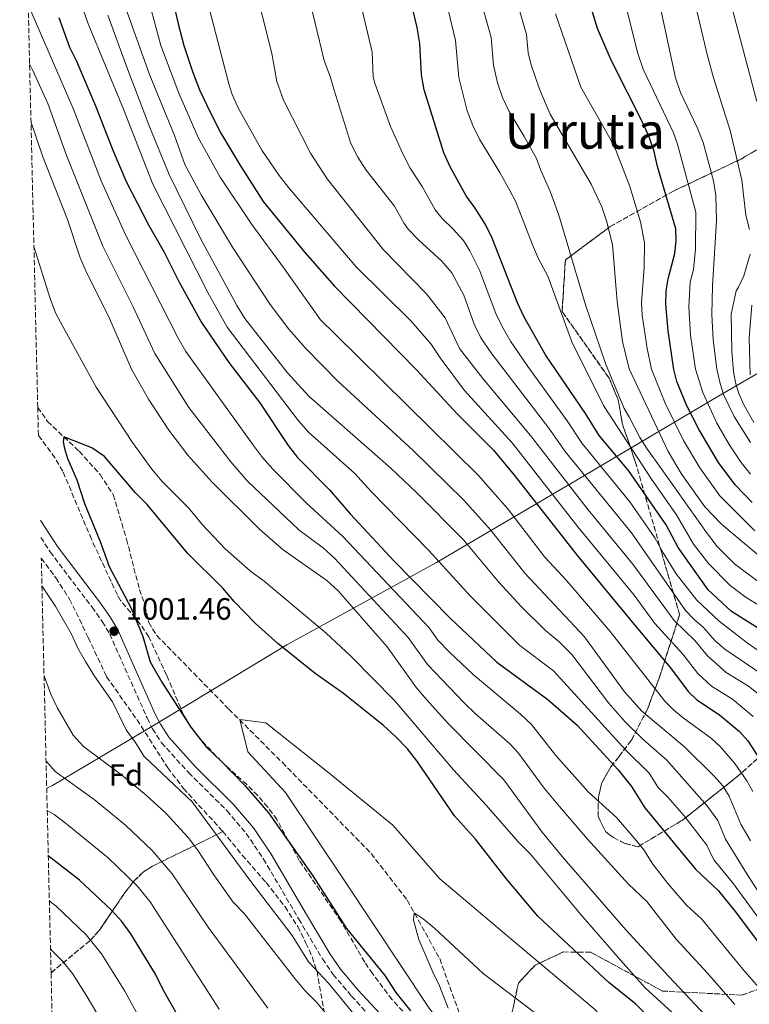
# Model space of a CAD drawing. Units: metres. Extents: x 661647 to 665106, y 4746526 to 4748920.
# Drawn here: x 661676 to 661913, y 4747152 to 4747472 of the extents above; entities that cross this region are included whole.
import ezdxf
from ezdxf.enums import TextEntityAlignment as Align

# ---------------------------------------------------------------- set-up
doc = ezdxf.new("R2010")
doc.units = ezdxf.units.M
doc.header["$MEASUREMENT"] = 0
doc.linetypes.add('DGN Style 3', pattern=[2.435891, 1.739922, -0.695969])
for name, color, linetype, lineweight in [('Barranco lineal', 142, 'DGN Style 3', 13), ('Camino', 7, 'DGN Style 3', 0), ('Cota de punto acotado terreno', 7, 'Continuous', 0), ('Curva de nivel directora', 30, 'Continuous', 30), ('Curva de nivel intermedia', 30, 'Continuous', 0), ('Etiqueta de zona arbolada', 92, 'Continuous', 0), ('Linea de separación interior de zonas arboladas', 92, 'DGN Style 3', 0), ('Límite de municipio', 7, 'Continuous', 0), ('Margen derecho', 7, 'Continuous', 0), ('Punto acotado terreno (símbolo)', 7, 'Continuous', 0), ('Texto de Área (paraje) menor', 7, 'Continuous', 0), ('Zona arbolada', 92, 'DGN Style 3', 0)]:
    doc.layers.add(name, color=color, linetype=linetype, lineweight=lineweight)
doc.styles.add('Style-Arial', font='arial.ttf')

# ---------------------------------------------------------------- blocks, each defined once
blk = doc.blocks.new('5PATER')
at = {"layer": 'Punto acotado terreno (símbolo)', "linetype": 'Continuous', "lineweight": 0}
h = blk.add_hatch(color=51, dxfattribs=at)
edge = h.paths.add_edge_path()
edge.add_ellipse((0, 0), major_axis=(-0.11, -0.111), ratio=0.999422, start_angle=0, end_angle=360)

msp = doc.modelspace()

# ---------------------------------------------------------------- linework, layer by layer
at = {"layer": 'Barranco lineal', "color": 142, "linetype": 'DGN Style 3', "lineweight": 13}
msp.add_polyline3d([(661681.98, 4747346.27, 1000.82), (661685.18, 4747341.71, 1000.52), (661695.45, 4747332.01, 999.52), (661702.25, 4747324.43, 998.7), (661706.54, 4747317.89, 998.06), (661710.87, 4747303.4, 996.97), (661715.09, 4747287.02, 996.97), (661716.95, 4747281.73, 996.69), (661718.09, 4747276.29, 996.51), (661720.73, 4747272.05, 996.24), (661744.14, 4747248.13, 995.51), (661761.58, 4747230.71, 994.51), (661790.43, 4747201.15, 991.32), (661802.21, 4747185.95, 990.31), (661812.75, 4747166.93, 988.86), (661819.58, 4747147.9, 988.13)], dxfattribs=at)
at = {"layer": 'Camino', "color": 7, "linetype": 'DGN Style 3', "lineweight": 0}
msp.add_polyline3d([(661682.98, 4747303.95, 1002.14), (661686.03, 4747299.27, 1001.97), (661699.65, 4747281.26, 1001.64), (661702.99, 4747276.57, 1001.56), (661705.4, 4747272.53, 1001.46), (661717.57, 4747245.22, 1000.95), (661719.33, 4747241.71, 1000.92), (661722.28, 4747237.18, 1000.87), (661731.09, 4747227.43, 1001.08), (661743.54, 4747215.08, 1001.65), (661749.81, 4747207.66, 1001.87), (661755.44, 4747199.34, 1002.22), (661766.91, 4747179.82, 1003.47), (661774.62, 4747166.84, 1003.71), (661778.1, 4747161.75, 1003.97), (661784.07, 4747154.76, 1004.38), (661795.12, 4747142.74, 1005.24)], dxfattribs=at)
at = {"layer": 'Curva de nivel directora', "color": 30, "linetype": 'Continuous', "lineweight": 30, "flags": 128}
for points, elevation in [([(661914.42, 4747315.36), (661908.88, 4747321.13), (661903.4, 4747328.37), (661897.2, 4747338.93), (661893.19, 4747346.82), (661889.91, 4747354.75), (661888.95, 4747358.63), (661887.05, 4747371.17), (661886.32, 4747379.83), (661886.45, 4747384.17), (661887.06, 4747388.12), (661889.2, 4747396.32), (661889.64, 4747400.4), (661889.55, 4747404.4), (661883.66, 4747424.69), (661882.53, 4747429.5), (661881.04, 4747433.96), (661879.1, 4747438.41), (661868.54, 4747459.2), (661864.13, 4747469.58), (661855.22, 4747498.73)], 1100), ([(661916.17, 4747274.56), (661907.67, 4747279.86), (661900.05, 4747286.9), (661890.33, 4747300.7), (661886.39, 4747308.12), (661874.18, 4747325.73), (661864.6, 4747337.13), (661860.24, 4747344.33), (661847.12, 4747363.41), (661840.14, 4747375.8), (661838.02, 4747380.33), (661829.79, 4747401.3), (661827.61, 4747405.8), (661824.33, 4747411.04), (661821.37, 4747415.07), (661816.11, 4747424.51), (661814.05, 4747429.07), (661807.69, 4747449.58), (661806.83, 4747454.51), (661806.34, 4747464.64), (661805.46, 4747469.82), (661802.05, 4747483.93)], 1075), ([(661725.56, 4747480.21), (661727.63, 4747471.04), (661729.53, 4747464.03), (661732.39, 4747455.51), (661734.62, 4747449.56), (661738.05, 4747442.28), (661741.52, 4747435.47), (661747.75, 4747425.22), (661755.3, 4747413.26), (661768.84, 4747396.69), (661778.58, 4747385.76), (661805.19, 4747358.54), (661818.45, 4747344.13), (661830.31, 4747332.31), (661837.14, 4747324.17), (661857.55, 4747298.02), (661876.52, 4747275.04), (661887.83, 4747261.51), (661893.55, 4747253.88), (661896.43, 4747251.1), (661903.79, 4747246.2), (661907.07, 4747243.59), (661910.32, 4747240.84), (661912.97, 4747237.83), (661920.37, 4747226.37)], 1050), ([(661688.83, 4747473.1), (661692.33, 4747463.52), (661694.6, 4747458.96), (661700.83, 4747444.37), (661706.41, 4747429.96), (661710.81, 4747419.8), (661718.05, 4747405.66), (661723.08, 4747396.8), (661727.9, 4747387.27), (661735.24, 4747373.9), (661744.16, 4747360.91), (661754.25, 4747347.81), (661763.41, 4747333.91), (661766.48, 4747329.97), (661776.9, 4747319.5), (661783.66, 4747311.66), (661797.99, 4747296.28), (661816.12, 4747277.71), (661831.29, 4747263.43), (661847.96, 4747251.22), (661857.43, 4747242.85), (661870.77, 4747228.36), (661875.16, 4747222.9), (661879.5, 4747215.97), (661895.96, 4747195.99), (661903.4, 4747189.03), (661908.95, 4747182.21), (661916.7, 4747171.81)], 1025), ([(661888.2, 4747140.66), (661876.46, 4747152.25), (661867.92, 4747159.05), (661844.68, 4747180.7), (661834.42, 4747193.05), (661824.36, 4747205.8), (661817.57, 4747213.44), (661805.37, 4747231.23), (661802.29, 4747235.16), (661798.53, 4747239.05), (661794.42, 4747242.81), (661781.43, 4747253.14), (661772.19, 4747259.73), (661760.08, 4747269.42), (661752.78, 4747275.92), (661745.84, 4747283.11), (661742.24, 4747287.51), (661730.7, 4747298.89), (661717.63, 4747314.64), (661713.75, 4747318.52), (661703.69, 4747330.33), (661699.56, 4747333.15), (661690.5, 4747336.69), (661690.31, 4747335.05), (661690.65, 4747332.9), (661691.65, 4747329.66), (661694.72, 4747322.67), (661697.19, 4747314.99), (661702.32, 4747302.65), (661705.25, 4747294.55), (661712.37, 4747280.93), (661716.18, 4747271.69), (661718.57, 4747263.45), (661722.31, 4747256.85)], 1000), ([(661722.31, 4747256.85), (661731.81, 4747242.28), (661736.73, 4747235.79), (661741.79, 4747231.06), (661749.41, 4747223.22), (661757.05, 4747214.34), (661771.46, 4747193.91), (661782.45, 4747176.76), (661794.86, 4747161.4), (661798.53, 4747155.88), (661803.21, 4747149.91)], 1000), ([(661732.81, 4747139.23), (661722.77, 4747156.76), (661720.28, 4747161.92), (661712.32, 4747174.95), (661709.32, 4747178.98), (661705.99, 4747182.72), (661695.54, 4747192.42), (661685.42, 4747200.42)], 1025)]:
    msp.add_lwpolyline(points, dxfattribs=dict(at, elevation=elevation))
at = {"layer": 'Curva de nivel intermedia', "color": 30, "linetype": 'Continuous', "lineweight": 0, "flags": 128}
for points, elevation in [([(661931.92, 4747272.47), (661912.46, 4747284.42), (661907.25, 4747288.3), (661900.26, 4747295.42), (661895.37, 4747301.75), (661889.81, 4747311.33), (661881.69, 4747322.88), (661866.06, 4747346.89), (661855.71, 4747367.65), (661847.93, 4747388.92), (661844.94, 4747394.56), (661842.93, 4747399.14), (661837.55, 4747413.15), (661835.65, 4747416.62), (661832.29, 4747422.75), (661825.71, 4747433.52), (661823.48, 4747438.03), (661821.71, 4747442.72), (661818.98, 4747453.58), (661817.9, 4747465.63), (661809, 4747502.99)], 1080), ([(661781.59, 4747500.89), (661790.76, 4747461.88), (661791.16, 4747453.78), (661791.62, 4747451.71), (661796.77, 4747437.65), (661800.83, 4747428.54), (661803.18, 4747424.12), (661807.06, 4747418.12), (661811.26, 4747410.57), (661813.52, 4747407.75), (661817.18, 4747404.28), (661820.5, 4747400.54), (661822.57, 4747397.19), (661825.7, 4747390.91), (661830.97, 4747376.84), (661833.15, 4747372.35), (661835.81, 4747367.86), (661841.38, 4747359.55), (661854.26, 4747341.93), (661859.11, 4747334.54), (661874.65, 4747315.59)], 1070), ([(661766, 4747497.47), (661775.19, 4747459.12), (661777.23, 4747453.56), (661778.43, 4747449.45), (661783.84, 4747432.08), (661786.11, 4747427.64), (661788.8, 4747423.42), (661798.01, 4747411.73), (661801.16, 4747406.06), (661802.55, 4747404.24), (661806.02, 4747400.66), (661813.49, 4747393.88), (661816.68, 4747390.04), (661820.57, 4747382.81), (661823.95, 4747373.36), (661826.16, 4747368.9), (661829.67, 4747363.71), (661848.27, 4747339.52), (661853.61, 4747331.95), (661875.12, 4747305.46), (661892.69, 4747280.24)], 1065), ([(661913.85, 4747324.53), (661910.88, 4747328.3), (661906.92, 4747334.2), (661902.9, 4747341.11), (661898.34, 4747351.08), (661895.95, 4747358.71), (661894.39, 4747369.72), (661893.79, 4747379), (661894.27, 4747386.99), (661895.34, 4747391.09), (661895.92, 4747397.76), (661896.07, 4747409.8), (661890.15, 4747431.87), (661888.8, 4747435.64), (661878.99, 4747456.35), (661877.1, 4747461.75), (661868.58, 4747496.28)], 1105), ([(661692.9, 4747487.03), (661698.35, 4747471.1), (661709.85, 4747443.29), (661719.44, 4747418.92), (661737.34, 4747383.68), (661743.59, 4747372.39), (661766.84, 4747341.85), (661770.17, 4747338.14), (661785.14, 4747324.81), (661790.34, 4747319), (661809.22, 4747299.75), (661822.68, 4747284.96), (661838.87, 4747268.84), (661849.78, 4747260.59), (661873.33, 4747234.72), (661880.9, 4747227.22), (661883.79, 4747222.6), (661887.02, 4747219.42), (661892.29, 4747213.39), (661899.61, 4747203.9), (661901.93, 4747199.07), (661908.01, 4747191.75), (661920.12, 4747175.11)], 1030), ([(661752, 4747486.06), (661758.1, 4747461.45), (661759.8, 4747452.31), (661761.97, 4747446.23), (661770.71, 4747428.96), (661776.17, 4747420.59), (661794.46, 4747397.5), (661808.47, 4747383.17), (661814.49, 4747375.38), (661819.17, 4747365.44), (661826.75, 4747355.71), (661842.29, 4747337.12), (661861.04, 4747312.98), (661875.58, 4747295.32), (661889, 4747276.91), (661895.79, 4747270.4), (661899.9, 4747265.47), (661905.96, 4747259.97), (661913.23, 4747255.63), (661916.35, 4747253.13)], 1060), ([(661835.41, 4747486.8), (661841.01, 4747467.61), (661841.55, 4747461.58), (661842.39, 4747458.09), (661845.2, 4747449.85), (661848.74, 4747441.72), (661862.07, 4747418.94), (661865.52, 4747411.56), (661867.06, 4747407.02), (661869.01, 4747399.25), (661870.52, 4747380.74), (661872.25, 4747367.75), (661874.35, 4747358.86), (661887.03, 4747331.96), (661891.33, 4747324.79), (661898.96, 4747313.92), (661904.51, 4747308.14), (661922.03, 4747293.55)], 1090), ([(661905.86, 4747483.93), (661915.87, 4747445.77)], 1120), ([(661709.52, 4747479.19), (661718.37, 4747454.59), (661726.48, 4747434.75)], 1040), ([(661717.49, 4747481.02), (661722.06, 4747463.97), (661727.88, 4747448.47)], 1045), ([(661736.39, 4747481.7), (661744.13, 4747451.58), (661745.23, 4747448.09), (661747.25, 4747443.51), (661754.92, 4747430.01), (661760.49, 4747421.72), (661763.54, 4747417.77), (661785.53, 4747392.02), (661803.34, 4747374.44), (661809.9, 4747366.95), (661812.86, 4747362.44), (661820.86, 4747351.72), (661836.3, 4747334.71), (661857.72, 4747307.44), (661876.05, 4747285.18), (661882.76, 4747275.98), (661891.81, 4747265.96), (661896.73, 4747259.68), (661901.19, 4747255.54), (661907.98, 4747251.3), (661914.71, 4747245.72)], 1055), ([(661917.25, 4747288.98), (661908.64, 4747295.38), (661903.03, 4747301.06), (661899.5, 4747305.55), (661884.76, 4747326.43), (661880.1, 4747332.86), (661877.87, 4747336.45), (661874.52, 4747343.02), (661872.73, 4747345.96), (661866.74, 4747360.59), (661860.21, 4747379.6), (661851.49, 4747408.8), (661848.75, 4747416.31), (661845.59, 4747423.63), (661844.2, 4747427.26), (661840.25, 4747434.46), (661835.32, 4747442.54), (661833.18, 4747447.08), (661831.61, 4747451.84), (661830.27, 4747457.58), (661829.46, 4747466.62), (661825.44, 4747481.07)], 1085), ([(661679.03, 4747476.98), (661693.54, 4747443.49), (661702.6, 4747419.98), (661710.61, 4747402.21), (661727.66, 4747368.83), (661730.15, 4747364.49), (661752.18, 4747333.93), (661755.14, 4747329.95), (661758.43, 4747326.19), (661769.34, 4747315.17), (661781.12, 4747304.42), (661809.31, 4747274.59), (661812.19, 4747270.5), (661815.98, 4747266.59), (661823.67, 4747259.37), (661839, 4747246.51), (661842.63, 4747243.07), (661850.55, 4747232.99), (661861.06, 4747221.19), (661870.24, 4747212.83), (661876.26, 4747205.95), (661879.19, 4747202.3), (661882.08, 4747197.69), (661886.95, 4747191.33), (661893.06, 4747184.36), (661898.01, 4747179.73), (661911.42, 4747163.45), (661927.65, 4747144.88)], 1020), ([(661913.82, 4747334.82), (661908.59, 4747343.28), (661905.03, 4747350.45), (661903.85, 4747354.44), (661902.94, 4747358.79), (661901.73, 4747368.26), (661901.3, 4747376.53), (661901.47, 4747385.85), (661902.85, 4747407.11), (661902.59, 4747415.2), (661901.85, 4747420.02), (661898.48, 4747432.5), (661896.56, 4747437.31), (661891.13, 4747448.69), (661889.45, 4747453.5), (661884.34, 4747477.26)], 1110), ([(661896.12, 4747476.67), (661899.72, 4747461.08), (661901.79, 4747453.55), (661907.26, 4747436.32), (661911.07, 4747420.24), (661912.33, 4747408.86), (661913.54, 4747404.12)], 1115), ([(661704.8, 4747473.89), (661711, 4747456.99), (661718.42, 4747437.32), (661724.7, 4747422.06), (661735.07, 4747401.05), (661745.88, 4747381.1), (661746.76, 4747379.44), (661749.34, 4747375.16), (661763.22, 4747357.57), (661770.27, 4747349.79), (661797.02, 4747326.34), (661805.24, 4747318.58), (661820.46, 4747303.23), (661831.88, 4747289.53), (661839.41, 4747281.35), (661847.18, 4747273.66), (661851.61, 4747269.95), (661855.78, 4747265.9), (661867.72, 4747250.14), (661872.98, 4747244.11), (661878.82, 4747238.34), (661886.64, 4747231.54), (661899.69, 4747216.74), (661903.25, 4747211.82), (661905.77, 4747205.75), (661912.63, 4747194.47), (661921.25, 4747181.13)], 1035), ([(661915.24, 4747306.06), (661903.92, 4747317.53), (661897.37, 4747326.58), (661892.12, 4747335.45), (661886.13, 4747347.6), (661881.65, 4747358.75), (661880.21, 4747365.49), (661878.66, 4747376.31), (661878.42, 4747380.45), (661879.23, 4747391.83), (661879.33, 4747399.83), (661878.05, 4747406.64), (661874.59, 4747418.12), (661870.26, 4747429.45), (661868.55, 4747433.06), (661858.64, 4747450.46), (661850.4, 4747474.35)], 1095), ([(661679.35, 4747458.08), (661680.42, 4747455.91), (661685.25, 4747445.1), (661691.27, 4747428.54), (661703.16, 4747398.76), (661712.88, 4747379.23), (661720.08, 4747363.76), (661731.11, 4747346.23), (661744.8, 4747328.55), (661750.19, 4747322.27), (661766.89, 4747306.44), (661774.91, 4747300.43), (661778.58, 4747297.19), (661802.49, 4747271.46), (661808.84, 4747262.61), (661820.67, 4747250.14), (661824.25, 4747246.66), (661835.59, 4747236.79), (661838.38, 4747233.8), (661846.74, 4747222.44), (661851.05, 4747217.17), (661860.79, 4747205.76), (661874.15, 4747191.15), (661880.12, 4747185.51), (661889.73, 4747173.21), (661899.86, 4747162.23), (661908.72, 4747152.03)], 1015), ([(661727.88, 4747448.47), (661734.14, 4747434.13), (661741.3, 4747421.23), (661751.67, 4747405.82), (661762.12, 4747391.46), (661774.03, 4747374.8), (661778.78, 4747370.15), (661825.43, 4747324.14), (661834.77, 4747313.34), (661847.01, 4747297.52), (661854.1, 4747289.9), (661868.22, 4747273.34), (661886, 4747250.65), (661888.84, 4747247.83), (661891.96, 4747245.31), (661901.2, 4747238.52), (661904.13, 4747235.79), (661908.72, 4747230.46), (661912.62, 4747224.78), (661914.59, 4747221.3)], 1045), ([(661679.79, 4747439.31), (661683.7, 4747427.83), (661691.63, 4747407.41), (661695.72, 4747395.31), (661697.63, 4747390.69), (661705.37, 4747375.22), (661712.49, 4747358.69), (661717.98, 4747348.98), (661724.59, 4747338.89), (661730.83, 4747330.73), (661738.6, 4747322.04), (661754.22, 4747306.51), (661761.88, 4747299.91), (661776.04, 4747289.95), (661779.74, 4747286.6), (661795.67, 4747268.33), (661805.2, 4747255.06), (661808.42, 4747251.24), (661815.36, 4747243.5), (661833.6, 4747225.09), (661846.13, 4747208.05), (661852.59, 4747200.15), (661873.28, 4747176.27), (661887.25, 4747161.12), (661900.86, 4747146.73)], 1010), ([(661726.48, 4747434.75), (661729.87, 4747425.33), (661735.2, 4747415.38), (661745.39, 4747398.37), (661757.64, 4747379.7), (661763.67, 4747371.73), (661769.1, 4747365.5), (661779.65, 4747354.84), (661804.16, 4747332.27), (661820.62, 4747316.04), (661829.26, 4747306.4), (661840.44, 4747292.36), (661859.91, 4747271.65), (661872.86, 4747253.78), (661878.46, 4747247.42), (661892.38, 4747235.87), (661902.05, 4747226.32), (661904.85, 4747223.18), (661906.9, 4747219.74), (661910.68, 4747210.64), (661913.89, 4747205.23)], 1040), ([(661680.75, 4747398.67), (661685.99, 4747381.71), (661687.8, 4747377.06), (661690.1, 4747372.6), (661701.02, 4747352.88), (661712.84, 4747334.88), (661719.16, 4747326.15), (661722.36, 4747322.31), (661731.03, 4747313.63), (661735.59, 4747308.07), (661742.99, 4747300.24), (661751.25, 4747293.01), (661755.64, 4747289.72), (661775.83, 4747272.83), (661783.81, 4747265.37), (661798.06, 4747250.9), (661817.22, 4747228.35), (661827.88, 4747216.88), (661838.31, 4747204.89), (661842.31, 4747200.95), (661858.6, 4747181.36), (661871.52, 4747166.47), (661879.64, 4747157.44), (661889.64, 4747148.26)], 1005), ([(661913.8, 4747396.15), (661911.69, 4747389.05), (661909.96, 4747385.44), (661909.22, 4747384.17), (661907.57, 4747376.6), (661907.79, 4747364.61), (661908.37, 4747357.83), (661909.06, 4747353.89), (661910.03, 4747350.82), (661911.68, 4747347.16), (661914.98, 4747341.37)], 1115), ([(661914.25, 4747379.49), (661913.47, 4747368.94), (661913.79, 4747356.87)], 1120), ([(661874.65, 4747315.59), (661882.79, 4747303.85), (661885.42, 4747298.91), (661889.7, 4747292.14), (661896.37, 4747283.57), (661903.71, 4747276.7), (661912.76, 4747269.7), (661924.06, 4747261.76)], 1070), ([(661683.35, 4747288.17), (661687.92, 4747281.34), (661692.97, 4747272.51), (661694.99, 4747267.93), (661697.54, 4747263.56), (661700.42, 4747258.84), (661706.26, 4747250.49), (661710.76, 4747241.42), (661713.73, 4747237.37), (661716.61, 4747232.68), (661732.26, 4747217.96), (661751.02, 4747192.46), (661764.75, 4747174.44), (661770.02, 4747165.94), (661776.53, 4747158.96), (661787.37, 4747145.72)], 1005), ([(661892.69, 4747280.24), (661895.42, 4747277.35), (661898.51, 4747274.75), (661902.29, 4747270.46), (661905.54, 4747267.66), (661918.65, 4747258.7)], 1065), ([(661684.04, 4747258.9), (661684.55, 4747257.73), (661686.25, 4747252.92), (661688.44, 4747248.42), (661693.53, 4747239.64), (661696.88, 4747235.92), (661709.29, 4747226.68), (661717.22, 4747220.11), (661723.65, 4747214.28), (661730.92, 4747206.3), (661734, 4747202.37), (661739.49, 4747193.85), (661745.62, 4747185.35), (661749.26, 4747181.47), (661765.65, 4747160.5), (661768.89, 4747156.55), (661772.72, 4747152.75), (661775.92, 4747148.91)], 1010), ([(661854.54, 4747086.52), (661833.94, 4747117.81), (661809.09, 4747151.13), (661782.12, 4747191.86), (661762.55, 4747220.95), (661750.39, 4747234.18), (661747.75, 4747244.76), (661756.21, 4747243.7), (661776.83, 4747227.3), (661797.46, 4747210.37), (661812.79, 4747192.92), (661836.59, 4747172.82), (661863.03, 4747150.6), (661883.41, 4747128.81)], 995), ([(661684.69, 4747231.17), (661687.64, 4747227.79), (661700.38, 4747218.68), (661710.59, 4747210.37), (661719.19, 4747202.1), (661725.77, 4747194.57), (661737.41, 4747177.21), (661756.86, 4747150.77)], 1015), ([(661685.07, 4747215.15), (661687.32, 4747213.77), (661691.46, 4747210.69), (661704.91, 4747199.7), (661714.3, 4747190.58), (661718.56, 4747185.38), (661740.97, 4747150.47)], 1020), ([(661715.52, 4747146.81), (661710.34, 4747156.37), (661702.78, 4747168.51), (661697.72, 4747174.72), (661687.9, 4747184.07), (661685.76, 4747185.75)], 1030), ([(661843.56, 4747149.39), (661826.9, 4747162.04), (661811.18, 4747176.69), (661807.38, 4747179.93), (661804.48, 4747181.85), (661804.19, 4747179.44), (661805.96, 4747173.18), (661810.48, 4747162.58), (661812.7, 4747158.1), (661815.56, 4747150.84)], 990), ([(661712.95, 4747129.41), (661697.75, 4747155.07), (661693.25, 4747162.06), (661690.12, 4747165.97), (661686.13, 4747170.02)], 1035)]:
    msp.add_lwpolyline(points, dxfattribs=dict(at, elevation=elevation))
at = {"layer": 'Linea de separación interior de zonas arboladas', "color": 92, "linetype": 'DGN Style 3', "lineweight": 0}
for points in [[(661930.2, 4747438.58, 1137.82), (661910.79, 4747427.07, 1125.36), (661888.79, 4747416.64, 1114.33), (661868.24, 4747405.1, 1105.07), (661853.65, 4747394.26, 1100.45), (661852.58, 4747377.43, 1098.67), (661867.84, 4747355.82, 1098.31), (661870.84, 4747348.76, 1096.89), (661872.14, 4747341.1, 1096.18), (661876.38, 4747328.65, 1094.75), (661884.98, 4747298.92, 1079.44), (661890.81, 4747278.82, 1073.04), (661884.12, 4747258.18, 1061.29), (661880.34, 4747248.13, 1053.1), (661875.14, 4747238.05, 1047.41), (661870.98, 4747232.55, 1044.2), (661868.48, 4747229.37, 1041.36), (661865.46, 4747224.18, 1039.22), (661864.41, 4747219.6, 1038.15), (661864.26, 4747213.33, 1037.08), (661866.65, 4747208.25, 1037.44), (661869.25, 4747206.31, 1037.44), (661872.99, 4747204.4, 1037.44), (661877.29, 4747203.35, 1038.51), (661891.63, 4747211.91, 1049.19), (661909.29, 4747225.95, 1059.87), (661934.46, 4747248.12, 1087.63)], [(661686.32, 4747162.32, 1050.12), (661698.96, 4747172.77, 1041.92), (661702.06, 4747176.15, 1039.95), (661710.22, 4747188.25, 1034.98), (661713.11, 4747192, 1033.29), (661716.38, 4747195.14, 1031.39), (661719.28, 4747196.98, 1029.72), (661742.23, 4747208.3, 1016.47)], [(661942.72, 4747166.26, 1049.19), (661911.05, 4747155.06, 1029.97), (661885.24, 4747156.37, 1020.89), (661861.91, 4747168.99, 1011.1), (661852.94, 4747169.09, 1006.65), (661843.77, 4747164.77, 1005.05), (661838.34, 4747158.96, 1003.09), (661836.13, 4747148.51, 1002.56)]]:
    msp.add_polyline3d(points, dxfattribs=at)
at = {"layer": 'Límite de municipio', "color": 7, "linetype": 'Continuous', "lineweight": 0}
msp.add_polyline3d([(662001.55, 4747407.02, 1171.94), (661997.26, 4747404.31, 1170.8), (661944.89, 4747374.04, 1163.36), (661903.24, 4747349.86, 1108.39), (661857.44, 4747322.71, 1062.7), (661811.76, 4747295.82, 1029.6), (661763.04, 4747269.02, 1000.61), (661719.64, 4747242.79, 1000.93), (661686.83, 4747223.27, 1016.77), (661684.9, 4747222.4, 1017.49)], dxfattribs=at)
at = {"layer": 'Margen derecho', "color": 7, "linetype": 'Continuous', "lineweight": 0}
msp.add_polyline3d([(661682.85, 4747309.61, 1002.3), (661682.99, 4747309.34, 1002.29), (661688.44, 4747300.97, 1001.97), (661702.03, 4747283.01, 1001.64), (661705.46, 4747278.19, 1001.56), (661708.03, 4747273.89, 1001.46), (661720.24, 4747246.48, 1000.95), (661721.89, 4747243.18, 1000.92), (661724.62, 4747238.99, 1000.87), (661733.23, 4747229.47, 1001.08), (661745.71, 4747217.08, 1001.65), (661752.16, 4747209.45, 1001.87), (661757.94, 4747200.92, 1002.22), (661769.45, 4747181.32, 1003.47), (661777.11, 4747168.43, 1003.71), (661780.45, 4747163.55, 1003.97), (661786.28, 4747156.72, 1004.38), (661797.38, 4747144.64, 1005.24)], dxfattribs=at)
at = {"layer": 'Zona arbolada', "color": 92, "linetype": 'DGN Style 3', "lineweight": 0}
for points in [[(661807.37, 4747142.61, 1010.45), (661797.23, 4747153.66, 1010.45), (661790.9, 4747162.04, 1010.35), (661788.35, 4747165.82, 1010.27), (661780.63, 4747179.07, 1009.54), (661767.08, 4747198.9, 1009.54), (661759.79, 4747212.16, 1009.36), (661756.82, 4747216.2, 1009.37), (661753.55, 4747219.98, 1009.43), (661750.02, 4747223.54, 1009.39), (661741.72, 4747231.05, 1008.99), (661734.77, 4747238.46, 1008.71), (661731.68, 4747242.4, 1008.74), (661729.45, 4747246.2, 1008.81), (661723.9, 4747259.16, 1009.09), (661718.12, 4747271.62, 1009.36), (661715.35, 4747275.77, 1009.42), (661708.91, 4747283.5, 1009.5), (661707.9, 4747285.26, 1009.54), (661699.45, 4747303.39, 1010.41), (661690.12, 4747325.56, 1011), (661687.57, 4747329.84, 1011.04), (661682.19, 4747337.26, 1011), (661681.98, 4747346.27, 1000.82), (661676.12, 4747594.98, 1039.01)], [(661930.2, 4747438.58, 1137.82), (661910.79, 4747427.07, 1125.36), (661888.79, 4747416.64, 1114.33), (661868.24, 4747405.1, 1105.07), (661853.65, 4747394.26, 1100.45), (661852.58, 4747377.43, 1098.67), (661867.84, 4747355.82, 1098.31), (661870.84, 4747348.76, 1096.89), (661872.14, 4747341.1, 1096.18), (661876.38, 4747328.65, 1094.75), (661884.98, 4747298.92, 1079.44), (661890.81, 4747278.82, 1073.04), (661884.12, 4747258.18, 1061.29), (661880.34, 4747248.13, 1053.1), (661875.14, 4747238.05, 1047.41), (661870.98, 4747232.55, 1044.2), (661868.48, 4747229.37, 1041.36), (661865.46, 4747224.18, 1039.22), (661864.41, 4747219.6, 1038.15), (661864.26, 4747213.33, 1037.08), (661866.65, 4747208.25, 1037.44), (661869.25, 4747206.31, 1037.44), (661872.99, 4747204.4, 1037.44), (661877.29, 4747203.35, 1038.51), (661891.63, 4747211.91, 1049.19), (661909.29, 4747225.95, 1059.87), (661934.46, 4747248.12, 1087.63)], [(661934.46, 4747248.12, 1087.63), (661909.29, 4747225.95, 1059.87), (661891.63, 4747211.91, 1049.19), (661877.29, 4747203.35, 1038.51), (661872.99, 4747204.4, 1037.44), (661869.25, 4747206.31, 1037.44), (661866.65, 4747208.25, 1037.44), (661864.26, 4747213.33, 1037.08), (661864.41, 4747219.6, 1038.15), (661865.46, 4747224.18, 1039.22), (661868.48, 4747229.37, 1041.36), (661870.98, 4747232.55, 1044.2), (661875.14, 4747238.05, 1047.41), (661880.34, 4747248.13, 1053.1), (661884.12, 4747258.18, 1061.29), (661890.81, 4747278.82, 1073.04), (661884.98, 4747298.92, 1079.44), (661876.38, 4747328.65, 1094.75), (661872.14, 4747341.1, 1096.18), (661870.84, 4747348.76, 1096.89), (661867.84, 4747355.82, 1098.31), (661852.58, 4747377.43, 1098.67), (661853.65, 4747394.26, 1100.45), (661868.24, 4747405.1, 1105.07), (661888.79, 4747416.64, 1114.33), (661910.79, 4747427.07, 1125.36), (661930.2, 4747438.58, 1137.82)], [(661807.37, 4747142.61, 1010.45), (661797.23, 4747153.66, 1010.45), (661790.9, 4747162.04, 1010.35), (661788.35, 4747165.82, 1010.27), (661780.63, 4747179.07, 1009.54), (661767.08, 4747198.9, 1009.54), (661759.79, 4747212.16, 1009.36), (661756.82, 4747216.2, 1009.37), (661753.55, 4747219.98, 1009.43), (661750.02, 4747223.54, 1009.39), (661741.72, 4747231.05, 1008.99), (661734.77, 4747238.46, 1008.71), (661731.68, 4747242.4, 1008.74), (661729.45, 4747246.2, 1008.81), (661723.9, 4747259.16, 1009.09), (661718.12, 4747271.62, 1009.36), (661715.35, 4747275.77, 1009.42), (661708.91, 4747283.5, 1009.5), (661707.9, 4747285.26, 1009.54), (661699.45, 4747303.39, 1010.41), (661690.12, 4747325.56, 1011), (661687.57, 4747329.84, 1011.04), (661682.19, 4747337.26, 1011)], [(661683.14, 4747297.22, 1015.73), (661687.89, 4747290.79, 1015.58), (661692.33, 4747283.92, 1015.37), (661698.44, 4747271.36, 1015.37), (661704.4, 4747258.66, 1015.74), (661714.3, 4747244.63, 1015.92), (661724.28, 4747229.05, 1015.69), (661729.39, 4747222.3, 1015.93), (661742.23, 4747208.3, 1016.47)], [(661691.81, 4746929.1, 1101.74), (661686.32, 4747162.32, 1050.12), (661698.96, 4747172.77, 1041.92), (661702.06, 4747176.15, 1039.95), (661710.22, 4747188.25, 1034.98), (661713.11, 4747192, 1033.29), (661716.38, 4747195.14, 1031.39), (661719.28, 4747196.98, 1029.72), (661742.23, 4747208.3, 1016.47), (661748.52, 4747200.56, 1016.83), (661756.3, 4747191.68, 1017.01), (661762.44, 4747183.81, 1017.01), (661766.57, 4747177.36, 1017.15), (661769.26, 4747171.99, 1017.56), (661771.27, 4747167.48, 1018.4), (661772.84, 4747162.82, 1019.39), (661775.8, 4747146.32, 1020.66)], [(661742.23, 4747208.3, 1016.47), (661748.52, 4747200.56, 1016.83), (661756.3, 4747191.68, 1017.01), (661762.44, 4747183.81, 1017.01), (661766.57, 4747177.36, 1017.15), (661769.26, 4747171.99, 1017.56), (661771.27, 4747167.48, 1018.4), (661772.84, 4747162.82, 1019.39), (661775.8, 4747146.32, 1020.66)], [(661942.72, 4747166.26, 1049.19), (661911.05, 4747155.06, 1029.97), (661885.24, 4747156.37, 1020.89), (661861.91, 4747168.99, 1011.1), (661852.94, 4747169.09, 1006.65), (661843.77, 4747164.77, 1005.05), (661838.34, 4747158.96, 1003.09), (661836.13, 4747148.51, 1002.56)], [(661836.13, 4747148.51, 1002.56), (661838.34, 4747158.96, 1003.09), (661843.77, 4747164.77, 1005.05), (661852.94, 4747169.09, 1006.65), (661861.91, 4747168.99, 1011.1), (661885.24, 4747156.37, 1020.89), (661911.05, 4747155.06, 1029.97), (661942.72, 4747166.26, 1049.19)]]:
    msp.add_polyline3d(points, dxfattribs=at)
msp.add_polyline3d([(661742.23, 4747208.3, 1016.47), (661719.28, 4747196.98, 1029.72), (661716.38, 4747195.14, 1031.39), (661713.11, 4747192, 1033.29), (661710.22, 4747188.25, 1034.98), (661702.06, 4747176.15, 1039.95), (661698.96, 4747172.77, 1041.92), (661686.32, 4747162.32, 1050.12), (661683.14, 4747297.22, 1015.73), (661687.89, 4747290.79, 1015.58), (661692.33, 4747283.92, 1015.37), (661698.44, 4747271.36, 1015.37), (661704.4, 4747258.66, 1015.74), (661714.3, 4747244.63, 1015.92), (661724.28, 4747229.05, 1015.69), (661729.39, 4747222.3, 1015.93)], close=True, dxfattribs=at)

# ---------------------------------------------------------------- block references
at = {"layer": 'Punto acotado terreno (símbolo)', "color": 7, "linetype": 'Continuous', "lineweight": 0, "xscale": 10, "yscale": 10, "zscale": 10}
msp.add_blockref('5PATER', (661706.84, 4747273.46, 1001.46), dxfattribs=at)

# ---------------------------------------------------------------- texts
at = {"layer": 'Cota de punto acotado terreno', "color": 7, "linetype": 'Continuous', "lineweight": 0, "style": 'Style-Arial'}
msp.add_text('1001.46', height=7, dxfattribs=at).set_placement((661710.59, 4747277.21, 1001.46))
at = {"layer": 'Etiqueta de zona arbolada', "color": 92, "linetype": 'Continuous', "lineweight": 0, "style": 'Style-Arial'}
msp.add_text('Fd', height=7, dxfattribs=at).set_placement((661710.68, 4747226.68, 1010), align=Align.MIDDLE_CENTER)
at = {"layer": 'Texto de Área (paraje) menor', "color": 7, "linetype": 'Continuous', "lineweight": 0, "style": 'Style-Arial'}
msp.add_text('Urrutia', height=11.5, dxfattribs=at).set_placement((661859.94, 4747436.2, 1087.22), align=Align.MIDDLE_CENTER)

doc.saveas('drawing.dxf')
